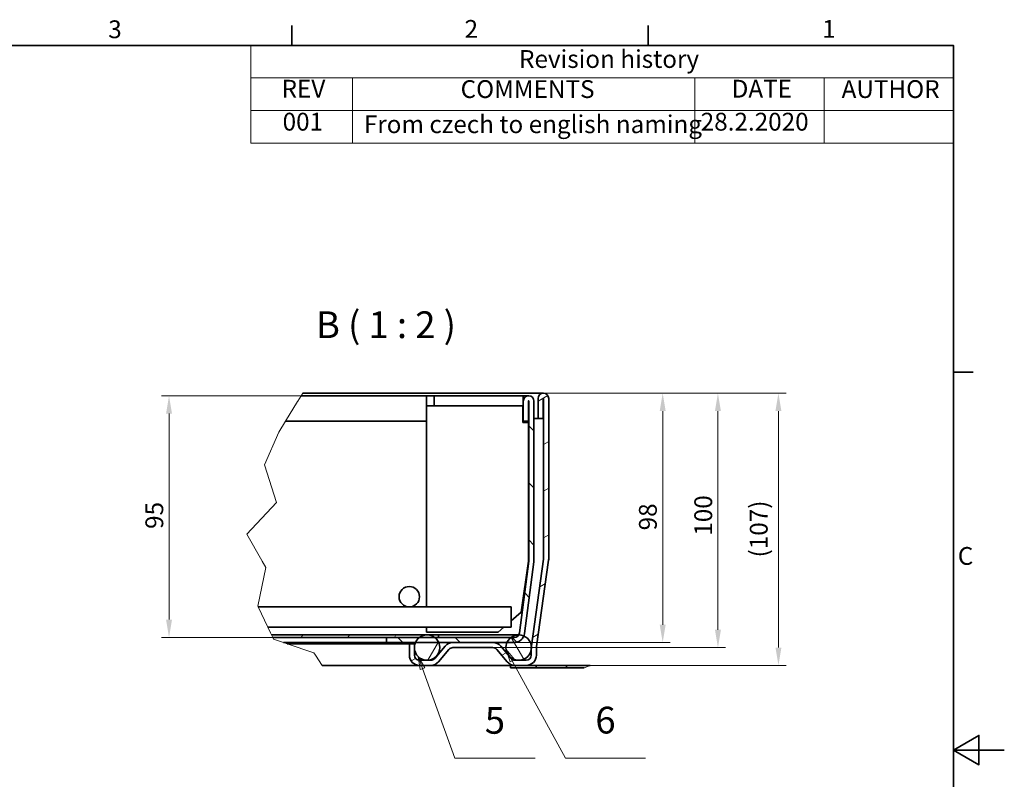
# Model space of a CAD drawing. Units: millimetres. Extents: x 0 to 2100, y 0 to 1485.
# Drawn here: x 1133 to 2100, y 714 to 1460 of the extents above; entities that cross this region are included whole.
import ezdxf

# ---------------------------------------------------------------- set-up
doc = ezdxf.new("R2010")
doc.units = ezdxf.units.MM
doc.header["$LTSCALE"] = 5
doc.layers.add('Border (ISO)', color=7, linetype='Continuous', lineweight=35)
doc.layers.add('Visible (ISO)', color=7, linetype='Continuous', lineweight=35)
for name, color, linetype, lineweight, true_color in [('Break Line (ISO)', 3, 'Continuous', 9, 0x00ff00), ('Dimension (ISO)', 5, 'Continuous', 9, 0x0000ff), ('Hatch (ISO)', 6, 'Continuous', 9, 0xff00ff), ('Symbol (ISO)', 5, 'Continuous', 9, 0x0000ff)]:
    doc.layers.add(name, color=color, linetype=linetype, lineweight=lineweight, true_color=true_color)
doc.styles.add('Label Text (ISO)', font='tahoma.ttf')
doc.styles.add('Note Text (ISO)', font='tahoma.ttf')
doc.dimstyles.new('Default (ISO)', dxfattribs={"dimscale": 5, "dimtxt": 3.5, "dimasz": 3.5, "dimexe": 1.5, "dimexo": 0, "dimgap": 1, "dimtad": 1, "dimrnd": 1e-08, "dimtxsty": 'Note Text (ISO)', "dimcen": 0.09, "dimdle": 10, "dimclrd": 256, "dimclre": 256, "dimclrt": 256, "dimazin": 2, "dimtfac": 1.001485705375671, "dimtmove": 0, "dimatfit": 3, "dimfxl": 1, "dimtolj": 1, "dimlwd": -1, "dimlwe": -1, "dimarcsym": 0})
pattern_1 = [(59.99997778074501, (0, 0), (-34.3703755173028, 19.84376332880415), [])]
pattern_2 = [(120.00017538262, (0, 0), (-34.3703224707324, -19.84385520779336), [])]

# ---------------------------------------------------------------- blocks, each defined once
blk = doc.blocks.new('Borders Default Border')
at = {"layer": 'Border (ISO)'}
for p, q in [((280, 287.0000076293945), (280, 290.9000015258789)), ((350, 287.0000076293945), (350, 290.9000015258789)), ((410, 222.7499961853027), (413.8999938964844, 222.7499961853027))]:
    blk.add_line(p, q, dxfattribs=at)
at = {"layer": 'Border (ISO)', "flags": 128}
for points in [[(10, 10), (10, 287.0000076293945), (410, 287.0000076293945), (410, 10), (10, 10)], [(420, 148.5000038146973), (410, 148.5000038146973), (415, 151.3867473602295), (415, 145.6132507324219), (410, 148.5000038146973)]]:
    blk.add_lwpolyline(points, dxfattribs=at)
at = {"layer": 'Border (ISO)', "char_height": 3.499999940395355, "attachment_point": 7, "style": 'Note Text (ISO)'}
for s, insert in [('3', (243.9107914829702, 287.3262560764327)), ('2', (313.9387915541735, 287.4)), ('1', (384.2103922448459, 287.4)), ('C', (410.8589030345837, 183.8126013241708))]:
    blk.add_mtext(s, dxfattribs=dict(at, insert=insert))
blk = doc.blocks.new('*D29')
at = {"layer": 'Defpoints', "color": 0, "transparency": 16777216}
for p in [(1647.103838921032, 1093.219401433394), (1618.562106162622, 848.219401433398), (1764.315399665694, 848.219401433398)]:
    blk.add_point(p, dxfattribs=at)
at = {"layer": 'Dimension (ISO)', "transparency": 16777216}
for p, q in [((1647.103838921032, 1093.219401433394), (1771.815399665694, 1093.219401433394)), ((1764.315399665694, 1075.719401433394), (1764.315399665694, 865.719401433398)), ((1618.562106162622, 848.219401433398), (1771.815399665694, 848.219401433398))]:
    blk.add_line(p, q, dxfattribs=at)
for points in [[(1761.398732999027, 1075.719401433394), (1767.232066332361, 1075.719401433394), (1764.315399665694, 1093.219401433394)], [(1761.398732999027, 865.719401433398), (1767.232066332361, 865.719401433398), (1764.315399665694, 848.219401433398)]]:
    blk.add_solid(points, dxfattribs=at)
at = {"layer": 'Dimension (ISO)', "transparency": 16777216, "insert": (1741.016205693933, 958.4082866707622), "char_height": 17.5, "attachment_point": 1, "rotation": 90, "style": 'Note Text (ISO)'}
blk.add_mtext('\\A1;98', dxfattribs=at)
blk = doc.blocks.new('*D30')
at = {"layer": 'Defpoints', "color": 0, "transparency": 16777216}
for p in [(1647.103838921032, 1093.219401433394), (1597.493998059193, 843.2194014333893), (1818.615896231428, 843.2194014333894)]:
    blk.add_point(p, dxfattribs=at)
at = {"layer": 'Dimension (ISO)', "transparency": 16777216}
for p, q in [((1647.103838921032, 1093.219401433394), (1826.115896231428, 1093.219401433394)), ((1818.615896231428, 1075.719401433394), (1818.615896231428, 860.7194014333894)), ((1597.493998059193, 843.2194014333893), (1826.115896231428, 843.2194014333894))]:
    blk.add_line(p, q, dxfattribs=at)
for points in [[(1815.699229564761, 1075.719401433394), (1821.532562898095, 1075.719401433394), (1818.615896231428, 1093.219401433394)], [(1815.699229564761, 860.7194014333894), (1821.532562898095, 860.7194014333894), (1818.615896231428, 843.2194014333894)]]:
    blk.add_solid(points, dxfattribs=at)
at = {"layer": 'Dimension (ISO)', "transparency": 16777216, "insert": (1795.398972238987, 953.1619629845848), "char_height": 17.5, "attachment_point": 1, "rotation": 90, "style": 'Note Text (ISO)'}
blk.add_mtext('\\A1;100', dxfattribs=at)
blk = doc.blocks.new('*D31')
at = {"layer": 'Defpoints', "color": 0, "transparency": 16777216}
for p in [(1647.103838921032, 1093.219401433394), (1614.853838921041, 825.7194014333943), (1878.052926256083, 825.7194014333944)]:
    blk.add_point(p, dxfattribs=at)
at = {"layer": 'Dimension (ISO)', "transparency": 16777216}
for p, q in [((1647.103838921032, 1093.219401433394), (1885.552926256083, 1093.219401433394)), ((1878.052926256083, 1075.719401433394), (1878.052926256083, 843.2194014333944)), ((1614.853838921041, 825.7194014333943), (1885.552926256083, 825.7194014333944))]:
    blk.add_line(p, q, dxfattribs=at)
for points in [[(1875.136259589416, 1075.719401433394), (1880.96959292275, 1075.719401433394), (1878.052926256083, 1093.219401433394)], [(1875.136259589416, 843.2194014333944), (1880.96959292275, 843.2194014333944), (1878.052926256083, 825.7194014333944)]]:
    blk.add_solid(points, dxfattribs=at)
at = {"layer": 'Dimension (ISO)', "transparency": 16777216, "insert": (1849.923309212778, 931.8149355274502), "char_height": 17.5, "attachment_point": 1, "rotation": 90, "style": 'Note Text (ISO)'}
blk.add_mtext('\\A1;(107)', dxfattribs=at)
blk = doc.blocks.new('*D37')
at = {"layer": 'Defpoints', "color": 0, "transparency": 16777216}
for p in [(1539.853838921033, 1090.719401433395), (1279.272157296931, 853.2194014333976), (1492.853838921036, 853.2194014333977)]:
    blk.add_point(p, dxfattribs=at)
at = {"layer": 'Dimension (ISO)', "transparency": 16777216}
for p, q in [((1539.853838921033, 1090.719401433395), (1271.772157296931, 1090.719401433395)), ((1279.272157296931, 1073.219401433395), (1279.272157296931, 870.7194014333976)), ((1492.853838921036, 853.2194014333977), (1271.772157296931, 853.2194014333976))]:
    blk.add_line(p, q, dxfattribs=at)
for points in [[(1276.355490630265, 1073.219401433395), (1282.188823963598, 1073.219401433395), (1279.272157296931, 1090.719401433395)], [(1276.355490630265, 870.7194014333976), (1282.188823963598, 870.7194014333977), (1279.272157296931, 853.2194014333976)]]:
    blk.add_solid(points, dxfattribs=at)
at = {"layer": 'Dimension (ISO)', "transparency": 16777216, "insert": (1256.055233304491, 959.8522087648759), "char_height": 17.5, "attachment_point": 1, "rotation": 90, "style": 'Note Text (ISO)'}
blk.add_mtext('\\A1;95', dxfattribs=at)
blk = doc.blocks.new('Revision history')
at = {"layer": 'Symbol (ISO)'}
for p, q in [((271.9221031131823, 287.0000076293945), (410, 287.0000076293945)), ((271.9221031131823, 287.0000076293945), (271.9221031131823, 280.5968308013677)), ((410, 287.0000076293945), (410, 280.5968308013677)), ((271.9221031131823, 280.5968308013677), (410, 280.5968308013677)), ((271.9221031131823, 280.5968308013677), (271.9221031131823, 274.193653973341)), ((291.9221031131823, 280.5968308013677), (291.9221031131823, 274.193653973341)), ((359.2, 280.5968308013677), (359.2, 274.193653973341)), ((384.6, 280.5968308013677), (384.6, 274.193653973341)), ((410, 280.5968308013677), (410, 274.193653973341)), ((271.9221031131823, 274.193653973341), (410, 274.193653973341)), ((271.9221031131823, 274.193653973341), (271.9221031131823, 267.7904771453142)), ((291.9221031131823, 274.193653973341), (291.9221031131823, 267.7904771453142)), ((359.2, 274.193653973341), (359.2, 267.7904771453142)), ((384.6, 274.193653973341), (384.6, 267.7904771453142)), ((410, 274.193653973341), (410, 267.7904771453142)), ((271.9221031131823, 267.7904771453142), (410, 267.7904771453142))]:
    blk.add_line(p, q, dxfattribs=at)
at = {"layer": 'Symbol (ISO)', "char_height": 3.499999940395355, "attachment_point": 7, "style": 'Note Text (ISO)'}
for s, insert in [('Revision history', (324.6364170363241, 281.4868308013678)), ('REV', (277.9722660563324, 275.6452422681451)), ('COMMENTS', (313.1544757477243, 275.5714984260686)), ('DATE', (366.4185584147228, 275.6452422681451)), ('AUTHOR', (388.0284098509505, 275.5714984260686)), ('001', (278.1756761955041, 269.1697397415526)), ('From czech to english naming', (294.1430213263327, 268.6677137792111)), ('28.2.2020', (360.3420006408301, 269.1626490077004))]:
    blk.add_mtext(s, dxfattribs=dict(at, insert=insert))
blk = doc.blocks.new('Balloon4')
at = {"layer": 'Symbol (ISO)'}
for p, q in [((305.6662603790564, 164.5123116606633), (304.815946525925, 166.863261756087)), ((306.1364503981412, 164.6823744312896), (304.815946525925, 166.863261756087)), ((304.815946525925, 166.863261756087), (305.1960703599717, 164.342248890037)), ((305.1960703599717, 164.342248890037), (306.1364503981412, 164.6823744312896)), ((305.6662603790564, 164.5123116606633), (312.0263650070376, 146.9278767758356)), ((312.0263650070376, 146.9278767758356), (327.7763642917818, 146.9278767758356))]:
    blk.add_line(p, q, dxfattribs=at)
at = {"layer": 'Symbol (ISO)', "flags": 128}
blk.add_lwpolyline([(306.1364555358887, 164.6823692321777), (304.8159408569336, 166.8632698059082), (305.1960754394531, 164.3422508239746), (306.1364555358887, 164.6823692321777)], dxfattribs=at)
at = {"layer": 'Symbol (ISO)'}
blk.add_solid([(306.1364555358887, 164.6823692321777), (304.8159408569336, 166.8632698059082), (305.1960754394531, 164.3422508239746), (306.1364555358887, 164.6823692321777)], dxfattribs=at)
at = {"layer": 'Symbol (ISO)', "insert": (319.9013646494097, 153.6563002883764), "char_height": 5.249999761581421, "attachment_point": 5, "style": 'Label Text (ISO)'}
blk.add_mtext('5', dxfattribs=at)
blk = doc.blocks.new('Balloon5')
at = {"layer": 'Symbol (ISO)'}
for p, q in [((323.30044118057, 166.0535063809784), (322.102355323968, 168.2477238451807)), ((323.7392846734105, 166.2931235522989), (322.102355323968, 168.2477238451807)), ((322.102355323968, 168.2477238451807), (322.8615976877296, 165.813889209658)), ((322.8615976877296, 165.813889209658), (323.7392846734105, 166.2931235522989)), ((323.30044118057, 166.0535063809784), (333.7434108052154, 146.9278767758356)), ((333.7434108052154, 146.9278767758356), (349.4934100899596, 146.9278767758356))]:
    blk.add_line(p, q, dxfattribs=at)
at = {"layer": 'Symbol (ISO)', "flags": 128}
blk.add_lwpolyline([(323.7392807006836, 166.2931251525879), (322.1023559570312, 168.2477188110352), (322.8615951538086, 165.8138847351074), (323.7392807006836, 166.2931251525879)], dxfattribs=at)
at = {"layer": 'Symbol (ISO)'}
blk.add_solid([(323.7392807006836, 166.2931251525879), (322.1023559570312, 168.2477188110352), (322.8615951538086, 165.8138847351074), (323.7392807006836, 166.2931251525879)], dxfattribs=at)
at = {"layer": 'Symbol (ISO)', "insert": (341.6184104475875, 153.705226463017), "char_height": 5.249999761581421, "attachment_point": 5, "style": 'Label Text (ISO)'}
blk.add_mtext('6', dxfattribs=at)

msp = doc.modelspace()

# ---------------------------------------------------------------- hatches: boundary and pattern name
at = {"layer": 'Hatch (ISO)'}
h = msp.add_hatch(dxfattribs=at)
h.set_pattern_fill('ANSI31', color=256, scale=317.5, angle=90.00021045915, style=0)
h.set_pattern_definition([(135.00021045915, (0, 0), (-28.06319729589348, -28.06340346041009), [])])
edge = h.paths.add_edge_path()
edge.add_line((1632.811063227904, 928.1444877863736), (1623.519330469489, 857.5667704722973))
edge.add_ellipse((1618.56210616262, 858.2194014333975), major_axis=(-0.6526309611002454, -4.957224306869051), ratio=1, start_angle=7.499999999999773, end_angle=89.99999999999977, ccw=False)
edge.add_line((1618.56210616262, 853.2194014333976), (1492.853838921036, 853.219401433397))
edge.add_line((1492.853838921036, 853.2194014333971), (1492.853838921036, 848.2194014333971))
edge.add_line((1492.853838921036, 848.219401433397), (1558.157074640741, 848.2194014333974))
edge.add_line((1558.157074640741, 848.2194014333974), (1597.493998059191, 848.2194014333975))
edge.add_line((1597.493998059191, 848.2194014333976), (1618.562106162621, 848.2194014333977))
edge.add_ellipse((1618.56210616262, 858.2194014333975), major_axis=(9.999999999999986, 3.110372202135002e-14), ratio=1, start_angle=270.0000000000008, end_angle=352.4999999999997)
edge.add_line((1628.476554776358, 856.9141395111969), (1637.768287534774, 927.4918568252733))
edge.add_ellipse((1627.853838921034, 928.7971187474741), major_axis=(1.305261922200563, 9.914448613739484), ratio=1, start_angle=270, end_angle=277.4999999999987)
edge.add_line((1637.853838921036, 928.7971187474739), (1637.853838921036, 1085.469401433398))
edge.add_ellipse((1632.603838921036, 1085.469401433398), major_axis=(-1.88621503361349e-14, 5.249999999999999), ratio=1, start_angle=269.9999999999995, end_angle=450.0000000000001)
edge.add_line((1627.353838921036, 1085.469401433398), (1627.353838921036, 1065.719401433398))
edge.add_line((1627.353838921036, 1065.719401433398), (1632.353838921036, 1065.719401433398))
edge.add_line((1632.353838921036, 1065.719401433398), (1632.353838921036, 1085.469401433398))
edge.add_ellipse((1632.603838921036, 1085.469401433398), major_axis=(1.591576264937257e-16, 0.2500000000000002), ratio=1, start_angle=270.00000000000006, end_angle=450.00000000000006, ccw=False)
edge.add_line((1632.853838921036, 1085.469401433398), (1632.853838921036, 928.7971187474739))
edge.add_ellipse((1627.853838921035, 928.7971187474739), major_axis=(-4.75920735148813e-14, -5.000000000000812), ratio=1, start_angle=82.50000000000148, end_angle=90.00000000000011, ccw=False)
h = msp.add_hatch(dxfattribs=at)
h.set_pattern_fill('ANSI31', color=256, scale=317.5, angle=-14.999977780745, style=0)
h.set_pattern_definition([(30.000022219255, (0, 0), (-19.84376332880415, 34.3703755173028), [])])
edge = h.paths.add_edge_path()
edge.add_line((1536.478216222813, 830.7194014333893), (1525.391292804364, 830.7194014333893))
edge.add_ellipse((1525.391292804363, 835.7194014333894), major_axis=(-5.000000000000042, 1.008090249556029e-14), ratio=1, start_angle=0, end_angle=90.00000000000222, ccw=False)
edge.add_line((1520.391292804363, 835.7194014333894), (1520.391292804363, 846.9694014333895))
edge.add_line((1520.391292804363, 846.9694014333894), (1515.391292804364, 846.9694014333894))
edge.add_line((1515.391292804364, 846.9694014333894), (1515.391292804364, 835.7194014333893))
edge.add_ellipse((1525.391292804363, 835.7194014333894), major_axis=(-4.375404426440488e-14, -10.00000000000004), ratio=1, start_angle=270, end_angle=360.0000000000002)
edge.add_line((1525.391292804363, 825.7194014333893), (1536.478216222814, 825.7194014333893))
edge.add_ellipse((1536.478216222813, 835.7194014333892), major_axis=(10.00000000000002, -3.126403523737173e-14), ratio=1, start_angle=270.0000000000012, end_angle=320.0000000000002)
edge.add_line((1544.138660654003, 829.2915253365239), (1554.326852425146, 841.4333394818219))
edge.add_ellipse((1558.157074640741, 838.2194014333893), major_axis=(3.213938048432663, 3.83022221559481), ratio=1, start_angle=40.000000000000284, end_angle=89.99999999999858, ccw=False)
edge.add_line((1558.157074640741, 843.2194014333892), (1597.493998059191, 843.2194014333888))
edge.add_ellipse((1597.493998059191, 838.2194014333888), major_axis=(4.999999999999896, -1.008090249555935e-14), ratio=1, start_angle=39.999999999999375, end_angle=90.00000000000011, ccw=False)
edge.add_line((1601.324220274786, 841.4333394818215), (1611.512412045929, 829.2915253365233))
edge.add_ellipse((1619.172856477118, 835.7194014333887), major_axis=(6.427876096865424, -7.660444431189882), ratio=1, start_angle=269.9999999999998, end_angle=319.9999999999998)
edge.add_line((1619.172856477118, 825.7194014333887), (1630.259779895568, 825.7194014333886))
edge.add_ellipse((1630.259779895568, 835.7194014333885), major_axis=(10.00000000000004, -8.677518646862972e-14), ratio=1, start_angle=270.0000000000005, end_angle=360.0000000000005)
edge.add_line((1640.259779895568, 835.7194014333885), (1640.259779895568, 843.5660659631379))
edge.add_ellipse((1645.259779895559, 843.5660659631388), major_axis=(-7.282174088802289e-13, 4.999999999990745), ratio=1, start_angle=81.99999999998562, end_angle=90.00000000000011, ccw=False)
edge.add_line((1640.30843955186, 844.2619314679383), (1652.256519608451, 929.2769385432232))
edge.add_ellipse((1642.353838921035, 930.6686695528239), major_axis=(1.391731009600725, 9.902680687415659), ratio=1, start_angle=270, end_angle=277.9999999999995)
edge.add_line((1652.353838921035, 930.6686695528236), (1652.353838921036, 1087.969401433389))
edge.add_ellipse((1647.103838921036, 1087.969401433389), major_axis=(3.38996311374663e-14, 5.249999999999999), ratio=1, start_angle=269.9999999999999, end_angle=449.9999999999999)
edge.add_line((1641.853838921036, 1087.969401433389), (1641.853838921036, 1068.219401433389))
edge.add_line((1641.853838921036, 1068.219401433389), (1646.853838921036, 1068.219401433389))
edge.add_line((1646.853838921036, 1068.219401433389), (1646.853838921036, 1087.969401433389))
edge.add_ellipse((1647.103838921036, 1087.969401433389), major_axis=(-4.279465283560314e-14, 0.2499999999999947), ratio=1, start_angle=270.00000000000034, end_angle=450.00000000000034, ccw=False)
edge.add_line((1647.353838921036, 1087.969401433389), (1647.353838921035, 930.6686695528239))
edge.add_ellipse((1642.353838921031, 930.6686695528242), major_axis=(-3.875567308681412e-13, -5.000000000004312), ratio=1, start_angle=82.00000000000762, end_angle=89.99999999999977, ccw=False)
edge.add_line((1647.305179264743, 929.9728040480236), (1635.357099208153, 844.9577969727386))
edge.add_ellipse((1645.259779895563, 843.5660659631385), major_axis=(-9.902680687410557, 1.391731009600215), ratio=0.9999999999999998, start_angle=2.544443745170813e-13, end_angle=8.000000000003519)
edge.add_line((1635.259779895568, 843.566065963138), (1635.259779895568, 835.7194014333885))
edge.add_ellipse((1630.259779895568, 835.7194014333887), major_axis=(-1.285646005712322e-14, -5.000000000000049), ratio=1, start_angle=1.1368683772161603e-13, end_angle=89.99999999999989, ccw=False)
edge.add_line((1630.259779895568, 830.7194014333886), (1619.172856477118, 830.7194014333887))
edge.add_ellipse((1619.172856477118, 835.7194014333887), major_axis=(-5.000000000000095, 3.228536298806376e-14), ratio=1, start_angle=40.000000000000625, end_angle=89.9999999999983, ccw=False)
edge.add_line((1615.342634261523, 832.5054633849559), (1605.154442490381, 844.6472775302542))
edge.add_ellipse((1597.493998059191, 838.2194014333888), major_axis=(-6.427876096865305, 7.660444431189758), ratio=1, start_angle=270.0000000000001, end_angle=319.9999999999998)
edge.add_line((1597.493998059191, 848.2194014333888), (1558.157074640741, 848.2194014333892))
edge.add_ellipse((1558.157074640741, 838.2194014333893), major_axis=(-9.999999999999979, 7.012184109925194e-14), ratio=1, start_angle=269.9999999999994, end_angle=320.0000000000005)
edge.add_line((1550.496630209551, 844.6472775302545), (1540.308438438409, 832.5054633849566))
edge.add_ellipse((1536.478216222813, 835.7194014333892), major_axis=(-3.213938048432726, -3.830222215594922), ratio=1, start_angle=40.000000000000114, end_angle=90.00000000000063, ccw=False)
h = msp.add_hatch(dxfattribs=at)
h.set_pattern_fill('ANSI31', color=256, scale=317.5, angle=75.00017538262, style=0)
h.set_pattern_definition(pattern_2)
edge = h.paths.add_edge_path()
edge.add_ellipse((1515.353838921031, 893.2194014333953), major_axis=(-10, 4.161968596885142e-14), ratio=1, start_angle=0, end_angle=360)
h = msp.add_hatch(dxfattribs=at)
h.set_pattern_fill('ANSI31', color=256, scale=317.5, angle=14.999977780745, style=0)
h.set_pattern_definition(pattern_1)
h.paths.add_polyline_path([(1381.136044044211, 853.2194014333975), (1379.955454406205, 855.7194014333975), (1544.103838921031, 855.7194014333975), (1544.103838921031, 853.2194014333975), (1540.353838921021, 853.2194014333975), (1525.353838921043, 853.2194014333975), (1492.853838921036, 853.2194014333975)])
h = msp.add_hatch(dxfattribs=at)
h.set_pattern_fill('ANSI31', color=256, scale=317.5, angle=14.999977780745, style=0)
h.set_pattern_definition(pattern_1)
edge = h.paths.add_edge_path()
edge.add_ellipse((1532.853838921032, 843.2194014333892), major_axis=(12.50000000000003, -4.982617610498502e-14), ratio=1, start_angle=270, end_angle=383.5781784782427)
edge.add_ellipse((1532.853838921032, 843.219401433389), major_axis=(-5.000000000008411, 11.45643923738639), ratio=1, start_angle=270, end_angle=299.5519238759749)
edge.add_ellipse((1532.853838921032, 843.2194014333892), major_axis=(-10.00000000000818, 7.499999999989134), ratio=1, start_angle=270.0000000000002, end_angle=343.7397952915631)
edge.add_ellipse((1532.853838921032, 843.2194014333893), major_axis=(-10.000000000008, -7.499999999988701), ratio=1, start_angle=270, end_angle=299.5519238759773)
edge.add_ellipse((1532.853838921034, 843.2194014333886), major_axis=(-5.000000000008613, -11.45643923738804), ratio=1, start_angle=269.9999999999999, end_angle=289.1416880371691)
edge.add_ellipse((1532.853838921039, 843.2194014333892), major_axis=(-0.9669251728579599, -12.46254611667554), ratio=1, start_angle=270.0000000000001, end_angle=278.8729808821348)
edge.add_ellipse((1532.853838921032, 843.2194014333892), major_axis=(0.9669251728579082, -12.4625461166688), ratio=1, start_angle=270, end_angle=355.563509558929)
h = msp.add_hatch(dxfattribs=at)
h.set_pattern_fill('ANSI31', color=256, scale=317.5, angle=75.00017538262, style=0)
h.set_pattern_definition(pattern_2)
edge = h.paths.add_edge_path()
edge.add_ellipse((1622.853838921032, 843.2194014333886), major_axis=(-12.49999999999994, 4.982617610498467e-14), ratio=1, start_angle=270, end_angle=306.8698976457761)
edge.add_ellipse((1622.853838921031, 843.219401433389), major_axis=(-10.00000000000859, -7.499999999987636), ratio=1, start_angle=269.9999999999995, end_angle=299.5519238759783)
edge.add_ellipse((1622.853838921032, 843.2194014333886), major_axis=(-11.45643923738556, 5.000000000009062), ratio=0.9999999999999999, start_angle=0, end_angle=196.5449363897694)
edge.add_ellipse((1622.853838921035, 843.2194014333886), major_axis=(1.530564776910407, 12.40594097453345), ratio=1, start_angle=269.9999999999998, end_angle=282.5383285042081)
edge.add_ellipse((1622.853838921032, 843.2194014333888), major_axis=(-1.199176476785725, 12.44234607208448), ratio=1, start_angle=270.0000000000002, end_angle=330.6620419557848)
edge.add_ellipse((1622.853838921032, 843.2194014333883), major_axis=(-11.43409995027516, 5.050876985942888), ratio=1, start_angle=270, end_angle=293.6570407955528)
edge.add_ellipse((1622.853838921032, 843.2194014336609), major_axis=(-12.49994113915559, 0.03836027680442209), ratio=1, start_angle=270.0000000000004, end_angle=270.1758308329399)

# ---------------------------------------------------------------- linework, layer by layer
at = {"layer": 'Break Line (ISO)'}
for p, q in [((1393.821471555882, 1065.719401433398), (1405.354106408623, 1084.97034658601)), ((1405.354106408623, 1084.97034658601), (1405.688582155107, 1085.469401433398)), ((1409.207228809347, 1090.719401433397), (1405.688582155107, 1085.469401433397)), ((1410.882774835178, 1093.219401433395), (1409.207228809352, 1090.719401433398)), ((1387.260552357573, 1054.767533343397), (1393.821471555882, 1065.719401433397)), ((1373.171969543709, 1022.897079287934), (1387.260552357573, 1054.767533343397)), ((1384.812726239101, 985.6651319116214), (1373.171969543709, 1022.897079287934)), ((1355.823821466618, 954.6599189780179), (1384.812726239101, 985.6651319116214)), ((1370.499361487922, 928.7971187474736), (1355.823821466618, 954.6599189780179)), ((1370.869689205857, 928.1444877863735), (1370.499361487922, 928.7971187474736)), ((1366.587897241454, 884.0263523298381), (1374.45381961107, 921.8281513152318)), ((1374.45381961107, 921.8281513152318), (1370.869689205857, 928.1444877863735)), ((1366.96896838814, 883.2194014333971), (1366.587897241454, 884.0263523298381)), ((1366.968968388139, 883.2194014333961), (1376.413685492187, 863.2194014333961)), ((1379.083060508247, 857.5667704722972), (1376.413685492189, 863.2194014333958)), ((1379.955454406206, 855.7194014333993), (1379.083060508247, 857.5667704722972)), ((1381.136044044211, 853.2194014333975), (1379.955454406205, 855.7194014333975)), ((1381.953534027571, 851.4882961512537), (1381.136044044212, 853.2194014333975)), ((1391.596603550824, 848.2194014333974), (1381.953534027571, 851.4882961512537)), ((1391.596603550823, 848.2194014333976), (1395.284038584521, 846.9694014333946)), ((1421.657011574568, 838.0292530819352), (1395.284038584525, 846.9694014333946)), ((1423.155329349947, 835.7194014333944), (1421.657011574568, 838.0292530819352)), ((1423.155329349947, 835.7194014333945), (1429.64197006701, 825.7194014333944)), ((1693.155660465381, 825.7194014333888), (1687.32946069479, 823.2194014333888))]:
    msp.add_line(p, q, dxfattribs=at)
at = {"layer": 'Visible (ISO)'}
for p, q in [((1532.353838921034, 1090.719401433398), (1409.207228809348, 1090.719401433397)), ((1647.103838921039, 1093.219401433394), (1410.882774835178, 1093.219401433395)), ((1539.853838921033, 1090.719401433395), (1532.353838921033, 1090.719401433395)), ((1532.353838921033, 1090.719401433395), (1532.353838921033, 1080.719401433395)), ((1539.853838921033, 1080.719401433395), (1539.853838921033, 1090.719401433395)), ((1627.353838921033, 1090.719401433395), (1539.853838921033, 1090.719401433395)), ((1632.603838921032, 1090.719401433398), (1627.353838921034, 1090.719401433398)), ((1627.353838921033, 1085.469401433398), (1627.353838921033, 1090.719401433395)), ((1627.353838921036, 1085.469401433398), (1627.353838921036, 1065.719401433398)), ((1632.353838921036, 1065.719401433398), (1632.353838921036, 1085.469401433398)), ((1632.853838921036, 1085.469401433398), (1632.853838921036, 928.7971187474739)), ((1637.853838921036, 928.7971187474739), (1637.853838921036, 1085.469401433398)), ((1641.853838921038, 1087.969401433389), (1641.853838921038, 1068.219401433389)), ((1646.853838921038, 1068.219401433389), (1646.853838921038, 1087.969401433389)), ((1647.353838921038, 1087.969401433389), (1647.353838921037, 930.6686695528236)), ((1652.353838921037, 930.6686695528236), (1652.353838921038, 1087.969401433389)), ((1532.353838921033, 1080.719401433395), (1539.853838921033, 1080.719401433395)), ((1532.353838921032, 1080.719401433395), (1532.353838921032, 883.2194014333952)), ((1627.353838921033, 1080.719401433395), (1539.853838921033, 1080.719401433395)), ((1552.353838921033, 1080.719401433395), (1626.853838921032, 1080.719401433395)), ((1626.853838921032, 1064.469401433395), (1626.853838921032, 1080.719401433395)), ((1532.353838921033, 1065.719401433398), (1393.821471555882, 1065.719401433397)), ((1627.353838921032, 1065.719401433398), (1626.853838921034, 1065.719401433398)), ((1632.353838921032, 1064.469401433395), (1626.853838921032, 1064.469401433395)), ((1627.353838921036, 1065.719401433398), (1632.353838921036, 1065.719401433398)), ((1632.353838921032, 928.2194014333946), (1632.353838921032, 1064.469401433395)), ((1641.853838921039, 1068.219401433394), (1637.85383892104, 1068.219401433394)), ((1641.853838921038, 1068.219401433389), (1646.853838921038, 1068.219401433389)), ((1647.305179264745, 929.9728040480235), (1635.357099208155, 844.9577969727386)), ((1640.308439551863, 844.2619314679382), (1652.256519608452, 929.2769385432232)), ((1632.811063227904, 928.1444877863736), (1623.51933046949, 857.5667704722974)), ((1625.299442511066, 878.0247628082261), (1632.353838921032, 928.2194014333946)), ((1628.476554776359, 856.9141395111972), (1637.768287534774, 927.4918568252733)), ((1366.968968388139, 883.2194014333961), (1615.353838921031, 883.2194014333952)), ((1615.353838921031, 883.2194014333952), (1615.353838921031, 863.2194014333953)), ((1625.299442511066, 878.0247628082261), (1615.35383892103, 869.3791815078303)), ((1376.413685492187, 863.2194014333961), (1615.353838921031, 863.2194014333953)), ((1532.353838921032, 863.2194014333951), (1532.353838921032, 858.2194014333945)), ((1608.26782252797, 863.2194014333948), (1602.515980491865, 858.2194014333946)), ((1544.103838921031, 855.7194014333977), (1379.955454406205, 855.7194014333975)), ((1381.136044044211, 853.2194014333975), (1544.103838921031, 853.2194014333976)), ((1618.562106162621, 853.2194014333976), (1492.853838921036, 853.2194014333971)), ((1492.853838921036, 853.2194014333971), (1492.853838921036, 848.219401433397)), ((1552.353838921032, 858.2194014333946), (1532.353838921032, 858.2194014333945)), ((1544.103838921031, 853.2194014333976), (1544.103838921031, 855.7194014333977)), ((1544.103838921028, 855.7194014333888), (1597.85383892103, 855.7194014333886)), ((1552.353838921032, 858.2194014333946), (1602.515980491865, 858.2194014333946)), ((1622.85383892103, 855.7194014333884), (1597.85383892103, 855.7194014333886)), ((1492.853838921031, 848.2194014333976), (1391.596603550824, 848.2194014333974)), ((1515.391292804366, 846.9694014333941), (1395.284038584525, 846.9694014333946)), ((1492.853838921036, 848.219401433397), (1618.562106162621, 848.2194014333976)), ((1520.391292804364, 846.9694014333893), (1515.391292804364, 846.9694014333893)), ((1515.391292804364, 846.9694014333893), (1515.391292804363, 835.7194014333892)), ((1520.391292804363, 835.7194014333892), (1520.391292804364, 846.9694014333893)), ((1550.496630209552, 844.6472775302545), (1540.308438438409, 832.5054633849564)), ((1597.493998059192, 848.2194014333887), (1558.157074640741, 848.2194014333891)), ((1558.157074640741, 843.2194014333892), (1597.493998059192, 843.2194014333888)), ((1615.342634261525, 832.5054633849559), (1605.154442490382, 844.6472775302542)), ((1635.25977989557, 843.5660659631379), (1635.25977989557, 835.7194014333885)), ((1640.25977989557, 835.7194014333885), (1640.25977989557, 843.5660659631379)), ((1544.138660654004, 829.2915253365237), (1554.326852425147, 841.4333394818218)), ((1601.324220274787, 841.4333394818215), (1611.51241204593, 829.2915253365231)), ((1429.64197006701, 825.7194014333944), (1525.391292804366, 825.7194014333941)), ((1536.478216222814, 830.7194014333892), (1525.391292804364, 830.7194014333892)), ((1525.391292804364, 825.7194014333893), (1536.478216222814, 825.7194014333891)), ((1536.47821622282, 825.7194014333941), (1614.853838921041, 825.7194014333937)), ((1619.172856477117, 825.7194014333893), (1614.853838921035, 825.7194014333893)), ((1614.853838921035, 825.7194014333893), (1614.853838921035, 823.2194014333892)), ((1614.853838921035, 823.2194014333892), (1639.853838921035, 823.2194014333891)), ((1630.25977989557, 830.7194014333884), (1619.17285647712, 830.7194014333886)), ((1619.17285647712, 825.7194014333885), (1630.25977989557, 825.7194014333885)), ((1639.853838921035, 825.7194014333891), (1630.259779895567, 825.7194014333893)), ((1639.853838921035, 823.2194014333891), (1639.853838921035, 825.7194014333891)), ((1639.853838921035, 825.7194014333891), (1669.853838921035, 825.7194014333891)), ((1669.853838921035, 823.2194014333891), (1639.853838921035, 823.2194014333891)), ((1693.155660465381, 825.7194014333888), (1669.853838921035, 825.7194014333888)), ((1669.853838921035, 825.7194014333888), (1669.853838921035, 823.2194014333891)), ((1669.853838921035, 823.2194014333891), (1687.32946069479, 823.2194014333888))]:
    msp.add_line(p, q, dxfattribs=at)
for centre, radius in [((1515.353838921031, 893.2194014333955), 9.999999999999996), ((1532.853838921033, 843.2194014333892), 12.50000000000001), ((1622.853838921032, 843.2194014333886), 12.5)]:
    msp.add_circle(centre, radius, dxfattribs=at)
for centre, radius, start, end in [((1632.603838921036, 1085.469401433398), 5.249999999999999, 0, 180), ((1632.603838921036, 1085.469401433398), 0.2500000000000002, 0, 180), ((1647.103838921038, 1087.969401433389), 5.250000000000077, 0, 180), ((1647.103838921038, 1087.969401433389), 0.2499999999999984, 0, 180), ((1627.853838921035, 928.7971187474739), 5.000000000000812, 352.5000000000013, 0), ((1627.853838921034, 928.7971187474741), 10.00000000000137, 352.500000000001, 0), ((1642.353838921033, 930.6686695528242), 5.000000000004387, 352.0000000000036, 0), ((1642.353838921037, 930.6686695528239), 10.00000000000011, 351.9999999999998, 0), ((1618.562106162621, 858.2194014333975), 4.999999999999992, 270, 352.5000000000002), ((1618.562106162621, 858.2194014333975), 9.999999999999986, 270, 352.4999999999999), ((1558.157074640741, 838.2194014333891), 10.0000000000001, 90, 140.0000000000007), ((1558.157074640741, 838.2194014333891), 4.999999999999993, 90, 139.9999999999993), ((1597.493998059192, 838.2194014333888), 10.00000000000002, 39.9999999999985, 89.99999999999899), ((1597.493998059192, 838.2194014333888), 4.999999999999974, 39.99999999999785, 90), ((1645.259779895565, 843.5660659631383), 9.999999999994984, 171.9999999999999, 180), ((1645.25977989557, 843.566065963138), 4.999999999999835, 172.0000000000029, 180), ((1525.391292804364, 835.7194014333892), 10.00000000000019, 180, 270), ((1525.391292804364, 835.7194014333892), 5.000000000000116, 180, 270), ((1536.478216222814, 835.7194014333892), 5.00000000000008, 270.000000000002, 320.0000000000006), ((1619.17285647712, 835.7194014333887), 5.000000000000175, 220.0000000000007, 270), ((1630.25977989557, 835.7194014333885), 10.00000000000019, 270, 0), ((1630.25977989557, 835.7194014333885), 5.000000000000123, 270, 0), ((1536.478216222814, 835.7194014333892), 10.00000000000017, 270, 320.0000000000007), ((1619.17285647712, 835.7194014333887), 10.00000000000016, 219.9999999999979, 269.999999999998)]:
    msp.add_arc(centre, radius, start, end, dxfattribs=at)

# ---------------------------------------------------------------- block references
at = {"xscale": 5, "yscale": 5, "zscale": 5}
msp.add_blockref('Borders Default Border', (0, 0), dxfattribs=at)
at = {"layer": 'Symbol (ISO)', "xscale": 5, "yscale": 5, "zscale": 5}
for name in ['Revision history', 'Balloon4', 'Balloon5']:
    msp.add_blockref(name, (0, 0), dxfattribs=at)

# ---------------------------------------------------------------- texts
at = {"layer": 'Symbol (ISO)', "insert": (1423.63410689377, 1139.188987969099), "char_height": 26.2499988079071, "attachment_point": 7, "style": 'Label Text (ISO)'}
msp.add_mtext('B ( 1 : 2 )', dxfattribs=at)

# ---------------------------------------------------------------- dimensions: what is measured, and where the dimension line sits
at = {"layer": 'Dimension (ISO)'}
for base, p1, p2, picture, middle in [((1279.272157296931, 853.2194014333976), (1539.853838921033, 1090.719401433395), (1492.853838921036, 853.2194014333973), '*D37', (1279.272157296931, 971.969401433396)), ((1818.615896231428, 843.2194014333894), (1647.103838921031, 1093.219401433394), (1597.493998059192, 843.2194014333888), '*D30', (1818.615896231428, 971.0556834868369)), ((1764.315399665694, 848.219401433398), (1647.103838921031, 1093.219401433394), (1618.562106162621, 848.2194014333976), '*D29', (1764.315399665694, 970.7194014333954))]:
    dim = msp.add_linear_dim(base=base, p1=p1, p2=p2, angle=90, dimstyle='Default (ISO)', override={"dimgap": 1, "dimdec": 2, "dimlfac": 0.4, "dimtol": 0, "dimlim": 0, "dimtp": 0, "dimtm": -0, "dimtdec": 2, "dimtofl": 0, "dimatfit": 1}, dxfattribs=at)
    dim.commit()
    dim.dimension.update_dxf_attribs({"geometry": picture, "text_midpoint": middle, "dimtype": 160})
dim = msp.add_linear_dim(base=(1878.052926256083, 825.7194014333944), p1=(1647.103838921031, 1093.219401433394), p2=(1614.853838921041, 825.7194014333938), angle=90, text='(<>)', dimstyle='Default (ISO)', override={"dimgap": 1, "dimdec": 2, "dimlfac": 0.4, "dimtol": 0, "dimlim": 0, "dimtp": 0, "dimtm": -0, "dimtdec": 2, "dimtofl": 0, "dimatfit": 1}, dxfattribs=at)
dim.commit()
dim.dimension.update_dxf_attribs({"geometry": '*D31', "text_midpoint": (1878.052926256083, 959.4694014333938), "dimtype": 160})

doc.saveas('drawing.dxf')
